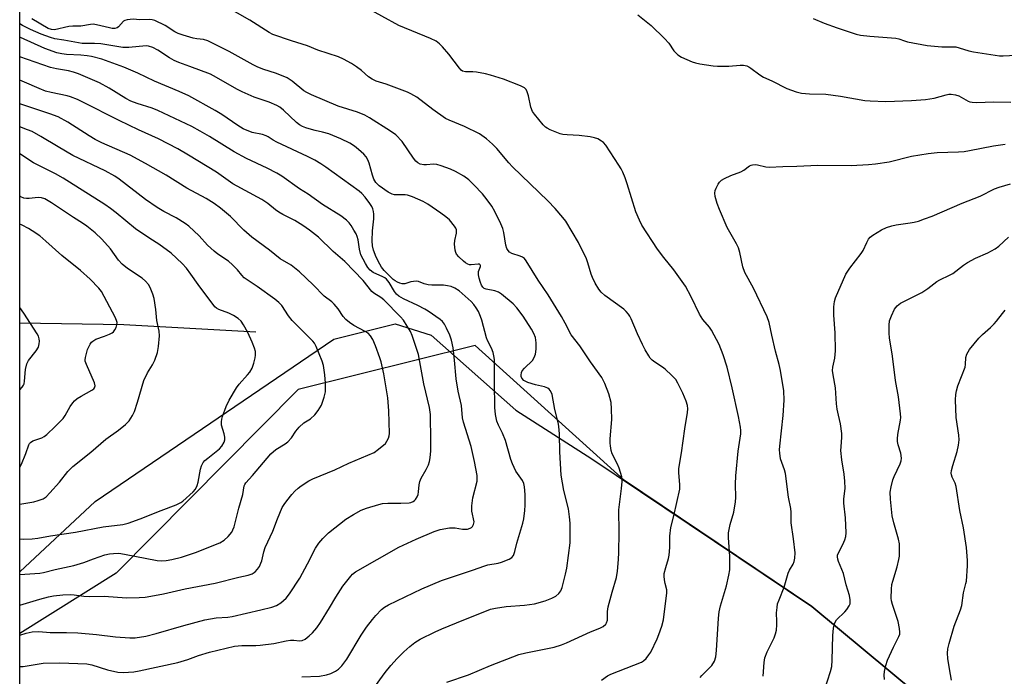
# Model space of a CAD drawing. Units: inches. Extents: x 1219772 to 1225771, y 577454 to 581454.
# Drawn here: x 1219772 to 1220090, y 580068 to 580280 of the extents above; entities that cross this region are included whole.
import ezdxf

# ---------------------------------------------------------------- set-up
doc = ezdxf.new("R2010")
doc.units = ezdxf.units.IN
doc.header["$MEASUREMENT"] = 0
for name, color, linetype in [('HYDRO-Single Line Stream', 4, 'Continuous'), ('NTRL-Farm Land', 3, 'Continuous'), ('NTRL-Trees', 3, 'Continuous'), ('Undefined', 1, 'Continuous')]:
    doc.layers.add(name, color=color, linetype=linetype)

msp = doc.modelspace()

# ---------------------------------------------------------------- linework, layer by layer
at = {"layer": 'HYDRO-Single Line Stream'}
msp.add_lwpolyline([(1219848.01, 580179.03), (1219805.35, 580181.43), (1219771.72, 580181.95)], dxfattribs=at)
at = {"layer": 'NTRL-Farm Land'}
msp.add_lwpolyline([(1219771.68, 579499.53), (1219771.72, 580101.66), (1219796.05, 580124.38), (1219873.16, 580176.78), (1219893, 580181.74), (1219904.56, 580178.11), (1219931.93, 580153.84), (1219956.53, 580138.1), (1220027.56, 580090.46), (1220152.53, 579986.5), (1220228.34, 579922.8), (1220277.66, 579875.53), (1220286.76, 579858.81), (1220291.38, 579840.28), (1220292.45, 579819.41), (1220296.91, 579807.47), (1220318.29, 579795.77), (1220361.55, 579778.24), (1220394.26, 579762.25), (1220526.63, 579642.89)], dxfattribs=at)
at = {"layer": 'NTRL-Trees'}
msp.add_polyline3d([(1220559.13, 579591.62, 0), (1220494.77, 579650.62, 0), (1220387.5, 579757.89, 0), (1220364.22, 579776.94, 0), (1220361.55, 579778.24, 0), (1220318.29, 579795.77, 0), (1220296.91, 579807.47, 0), (1220292.45, 579819.41, 0), (1220291.38, 579840.28, 0), (1220286.76, 579858.81, 0), (1220277.66, 579875.53, 0), (1220228.34, 579922.8, 0), (1220152.53, 579986.5, 0), (1220027.56, 580090.46, 0), (1219967, 580131.08, 0), (1219918.81, 580174.78, 0), (1219861.68, 580160.5, 0), (1219802.85, 580101.17, 0), (1219771.71, 580081.71, 0), (1219771.75, 580647.27, 0)], dxfattribs=at)
at = {"layer": 'Undefined'}
for points in [[(1219959.65, 580066.6, 516), (1219961.6, 580067.98, 516), (1219962.64, 580068.54, 516), (1219972.51, 580072.44, 516), (1219973.22, 580072.9, 516), (1219974.02, 580073.67, 516), (1219974.92, 580074.75, 516), (1219975.55, 580075.67, 516), (1219977.64, 580080, 516), (1219978.19, 580081.34, 516), (1219979.16, 580084.09, 516), (1219979.64, 580086.07, 516), (1219980.75, 580094.81, 516), (1219980.68, 580095.8, 516), (1219980.15, 580097.89, 516), (1219979.95, 580099.03, 516), (1219979.86, 580100.18, 516), (1219979.9, 580101.03, 516), (1219980.35, 580103, 516), (1219981.26, 580105.89, 516), (1219981.47, 580106.98, 516), (1219981.67, 580109.52, 516), (1219981.67, 580113.12, 516), (1219981.97, 580115.96, 516), (1219982.94, 580119.73, 516), (1219984.89, 580128.31, 516), (1219984.93, 580129.79, 516), (1219984.64, 580133.58, 516), (1219984.63, 580134.99, 516), (1219985.43, 580140.07, 516), (1219986.53, 580147.86, 516), (1219987.41, 580153.1, 516), (1219987.49, 580154.24, 516), (1219987.39, 580155.35, 516), (1219986.98, 580156.71, 516), (1219985.9, 580159.31, 516), (1219984.33, 580162.61, 516), (1219983.58, 580163.8, 516), (1219982.37, 580165.08, 516), (1219980.21, 580167.09, 516), (1219979.28, 580167.78, 516), (1219976.87, 580169.33, 516), (1219975.97, 580170.02, 516), (1219975.36, 580170.66, 516), (1219974.87, 580171.35, 516), (1219973.75, 580173.29, 516), (1219972.84, 580175.05, 516), (1219971.26, 580178.46, 516), (1219969.21, 580183.41, 516), (1219968.81, 580184.19, 516), (1219968.34, 580184.88, 516), (1219967.63, 580185.74, 516), (1219966.79, 580186.52, 516), (1219960.72, 580190.85, 516), (1219959.49, 580192.02, 516), (1219958.79, 580192.91, 516), (1219957.62, 580194.9, 516), (1219956.69, 580196.69, 516), (1219956.27, 580197.78, 516), (1219955.21, 580201.47, 516), (1219954.75, 580202.79, 516), (1219952.15, 580208.05, 516), (1219948.11, 580214.9, 516), (1219947.16, 580216.13, 516), (1219944.7, 580218.99, 516), (1219942.32, 580221.51, 516), (1219930.88, 580232.49, 516), (1219929.7, 580233.77, 516), (1219925.77, 580238.35, 516), (1219924.37, 580239.82, 516), (1219922.48, 580241.56, 516), (1219920.22, 580243.17, 516), (1219915.4, 580245.49, 516), (1219910.41, 580247.51, 516), (1219909.28, 580248.06, 516), (1219905.18, 580250.95, 516), (1219899.93, 580254.94, 516), (1219898.06, 580256.08, 516), (1219897, 580256.54, 516), (1219890.01, 580259.13, 516), (1219886.78, 580260.18, 516), (1219885.54, 580260.76, 516), (1219884.4, 580261.54, 516), (1219882.07, 580263.62, 516), (1219880.52, 580264.79, 516), (1219878.85, 580265.87, 516), (1219876.23, 580267.27, 516), (1219874.64, 580267.96, 516), (1219868.03, 580270.18, 516), (1219864.7, 580271.51, 516), (1219859.44, 580273.15, 516), (1219853.5, 580275.23, 516), (1219852.22, 580275.92, 516), (1219846.04, 580279.84, 516), (1219838.01, 580284.42, 516)], [(1219991.49, 580067.47, 518), (1219992.04, 580068.13, 518), (1219994.53, 580070.55, 518), (1219995.29, 580071.4, 518), (1219996.13, 580072.79, 518), (1219996.53, 580074.16, 518), (1219996.78, 580076.18, 518), (1219997.41, 580086.63, 518), (1219997.62, 580088.67, 518), (1219998.06, 580090.65, 518), (1219999.99, 580097.08, 518), (1220000.74, 580100.5, 518), (1220001.04, 580102.22, 518), (1220001.09, 580103.68, 518), (1220001.05, 580106.61, 518), (1220000.67, 580112.75, 518), (1220000.66, 580114.17, 518), (1220000.83, 580115.29, 518), (1220001.21, 580116.96, 518), (1220002.34, 580120.89, 518), (1220002.9, 580124.26, 518), (1220002.98, 580125.67, 518), (1220002.92, 580129.96, 518), (1220002.97, 580132.64, 518), (1220003.77, 580140.62, 518), (1220004.62, 580146.22, 518), (1220004.66, 580147.24, 518), (1220004.53, 580148.38, 518), (1220003.88, 580151.78, 518), (1220001.85, 580161.03, 518), (1220000.21, 580167.76, 518), (1219998.97, 580171.7, 518), (1219997.63, 580175.08, 518), (1219995.18, 580179.72, 518), (1219994.49, 580180.67, 518), (1219992.4, 580183.18, 518), (1219991.26, 580184.88, 518), (1219988.61, 580190.49, 518), (1219986.72, 580193.89, 518), (1219983.02, 580199.14, 518), (1219979.72, 580203.19, 518), (1219977.67, 580205.86, 518), (1219972.65, 580213.59, 518), (1219971.86, 580215.19, 518), (1219970.72, 580217.91, 518), (1219967.9, 580226.97, 518), (1219967.22, 580228.94, 518), (1219966.48, 580230.76, 518), (1219965.99, 580231.77, 518), (1219965.26, 580233, 518), (1219961, 580239.48, 518), (1219960.26, 580240.33, 518), (1219959.62, 580240.81, 518), (1219958.44, 580241.47, 518), (1219957.41, 580241.85, 518), (1219955.96, 580242.12, 518), (1219952.44, 580242.57, 518), (1219948.51, 580242.77, 518), (1219947.11, 580242.95, 518), (1219946.27, 580243.15, 518), (1219945.19, 580243.52, 518), (1219943.08, 580244.41, 518), (1219942.07, 580244.92, 518), (1219941.48, 580245.33, 518), (1219940.74, 580246.07, 518), (1219938, 580249.43, 518), (1219937.33, 580250.38, 518), (1219936.82, 580251.72, 518), (1219936.01, 580255.41, 518), (1219935.65, 580256.72, 518), (1219935.32, 580257.41, 518), (1219934.77, 580257.95, 518), (1219933.48, 580258.59, 518), (1219927.95, 580260.8, 518), (1219923.81, 580262.06, 518), (1219922.13, 580262.47, 518), (1219919.27, 580263.01, 518), (1219918.11, 580263.13, 518), (1219915.67, 580263.13, 518), (1219914.74, 580263.41, 518), (1219914.31, 580263.7, 518), (1219913.71, 580264.32, 518), (1219910.29, 580268.82, 518), (1219908.29, 580271.21, 518), (1219907.31, 580272.22, 518), (1219906.24, 580273.07, 518), (1219904.41, 580273.98, 518), (1219894.19, 580278.14, 518), (1219883.14, 580284.19, 518)], [(1219971.31, 580281.6, 518), (1219975.65, 580278.13, 518), (1219979.94, 580273.95, 518), (1219981.33, 580272.39, 518), (1219982.95, 580269.91, 518), (1219984.28, 580268.62, 518), (1219985.49, 580267.91, 518), (1219988.93, 580266.4, 518), (1219990.02, 580266.02, 518), (1219991.42, 580265.73, 518), (1219995.69, 580265.12, 518), (1219997.13, 580264.98, 518), (1220000.71, 580265.03, 518), (1220004.44, 580265.35, 518), (1220005.49, 580265.28, 518), (1220006.52, 580265.08, 518), (1220007.24, 580264.78, 518), (1220007.91, 580264.36, 518), (1220010.72, 580262.21, 518), (1220011.91, 580261.47, 518), (1220014.6, 580260.26, 518), (1220019.47, 580257.76, 518), (1220022.5, 580256.69, 518), (1220024.18, 580256.22, 518), (1220026.78, 580256.02, 518), (1220032.09, 580255.93, 518), (1220036.78, 580255.25, 518), (1220044.65, 580253.87, 518), (1220046.41, 580253.75, 518), (1220051.43, 580253.58, 518), (1220059.77, 580253.91, 518), (1220064.25, 580254.2, 518), (1220067.06, 580254.69, 518), (1220070.94, 580255.78, 518), (1220071.77, 580255.92, 518), (1220072.6, 580255.96, 518), (1220073.98, 580255.77, 518), (1220075.04, 580255.45, 518), (1220078.1, 580253.67, 518), (1220078.6, 580253.47, 518), (1220079.38, 580253.31, 518), (1220080.81, 580253.27, 518), (1220086.31, 580253.42, 518), (1220091.9, 580253.34, 518)], [(1219885.77, 580063.59, 512), (1219889.69, 580069.04, 512), (1219891.58, 580071.32, 512), (1219893.58, 580073.58, 512), (1219895.73, 580075.78, 512), (1219897.72, 580077.53, 512), (1219899.34, 580078.82, 512), (1219901.07, 580079.89, 512), (1219905.86, 580082.21, 512), (1219908.03, 580083.19, 512), (1219912.74, 580085.15, 512), (1219923.81, 580089.53, 512), (1219925.41, 580089.89, 512), (1219928.85, 580090.39, 512), (1219934.78, 580090.83, 512), (1219937.98, 580091.28, 512), (1219941.42, 580092.27, 512), (1219943.59, 580093.08, 512), (1219944.86, 580093.72, 512), (1219945.89, 580094.62, 512), (1219946.51, 580095.51, 512), (1219946.91, 580096.6, 512), (1219948.03, 580100.85, 512), (1219948.42, 580102.81, 512), (1219949.45, 580110.96, 512), (1219949.51, 580117.37, 512), (1219949.32, 580119.38, 512), (1219948.93, 580121.93, 512), (1219947.46, 580127.87, 512), (1219946.54, 580132.8, 512), (1219946.13, 580140.4, 512), (1219946.1, 580146.08, 512), (1219946, 580147.52, 512), (1219945.7, 580149.39, 512), (1219944.56, 580154.02, 512), (1219943.7, 580158.93, 512), (1219943.5, 580159.47, 512), (1219943.09, 580160.21, 512), (1219942.73, 580160.63, 512), (1219942.28, 580160.95, 512), (1219941.21, 580161.35, 512), (1219938.32, 580161.99, 512), (1219935.8, 580162.84, 512), (1219934.51, 580163.47, 512), (1219933.89, 580164.17, 512), (1219933.68, 580164.73, 512), (1219933.65, 580165.19, 512), (1219933.81, 580166.01, 512), (1219934.03, 580166.54, 512), (1219934.73, 580167.47, 512), (1219937.28, 580169.91, 512), (1219937.88, 580170.84, 512), (1219938.26, 580171.89, 512), (1219938.5, 580173.61, 512), (1219938.53, 580175.62, 512), (1219938.27, 580177.28, 512), (1219937.78, 580178.58, 512), (1219936.96, 580180.07, 512), (1219934.3, 580184.18, 512), (1219932.26, 580186.9, 512), (1219931.04, 580188.16, 512), (1219927.27, 580191.37, 512), (1219926.4, 580191.98, 512), (1219925.19, 580192.45, 512), (1219922.36, 580192.89, 512), (1219921.68, 580193.21, 512), (1219921.3, 580193.55, 512), (1219920.87, 580194.27, 512), (1219920.54, 580195.09, 512), (1219920.11, 580196.52, 512), (1219919.9, 580197.6, 512), (1219919.92, 580198.64, 512), (1219920.54, 580200.23, 512), (1219920.54, 580200.56, 512), (1219920.43, 580200.82, 512), (1219920.19, 580200.98, 512), (1219919.82, 580201.04, 512), (1219917.48, 580200.79, 512), (1219916.94, 580200.83, 512), (1219916.43, 580200.97, 512), (1219915.72, 580201.41, 512), (1219915.05, 580201.97, 512), (1219913.57, 580203.41, 512), (1219912.81, 580204.28, 512), (1219912.52, 580204.75, 512), (1219912.3, 580205.53, 512), (1219912.17, 580207.5, 512), (1219912.24, 580208.63, 512), (1219912.83, 580211.08, 512), (1219912.79, 580212.11, 512), (1219912.62, 580212.61, 512), (1219912.18, 580213.32, 512), (1219910.48, 580215.3, 512), (1219909.37, 580216.26, 512), (1219907.7, 580217.48, 512), (1219903.54, 580220.38, 512), (1219902.03, 580221.27, 512), (1219898.61, 580222.79, 512), (1219897, 580223.36, 512), (1219896.15, 580223.45, 512), (1219893.57, 580223.38, 512), (1219892.77, 580223.46, 512), (1219891.99, 580223.63, 512), (1219890.71, 580224.32, 512), (1219887.79, 580226.37, 512), (1219886.76, 580227.36, 512), (1219886.08, 580228.49, 512), (1219885.63, 580229.82, 512), (1219884.6, 580233.7, 512), (1219884.16, 580234.74, 512), (1219883.59, 580235.7, 512), (1219882.87, 580236.56, 512), (1219881.16, 580238.08, 512), (1219879.81, 580239.14, 512), (1219878.33, 580240.09, 512), (1219875.37, 580241.51, 512), (1219871.54, 580243.08, 512), (1219869.55, 580243.69, 512), (1219867.08, 580244.21, 512), (1219865.17, 580244.71, 512), (1219864.1, 580245.04, 512), (1219863.07, 580245.47, 512), (1219862.11, 580245.99, 512), (1219861.06, 580246.77, 512), (1219856.89, 580250.79, 512), (1219855.73, 580251.7, 512), (1219854.73, 580252.31, 512), (1219852.27, 580253.34, 512), (1219847.37, 580255, 512), (1219843.59, 580256.68, 512), (1219841.77, 580257.61, 512), (1219835.27, 580261.37, 512), (1219833.28, 580262.36, 512), (1219826.68, 580264.91, 512), (1219823.1, 580266.2, 512), (1219821.55, 580266.87, 512), (1219820.04, 580267.7, 512), (1219816.31, 580270.19, 512), (1219814.72, 580271, 512), (1219813.34, 580271.49, 512), (1219812.5, 580271.57, 512), (1219806.98, 580271, 512), (1219804.96, 580270.99, 512), (1219797.9, 580272.2, 512), (1219795.84, 580272.35, 512), (1219791.88, 580272.36, 512), (1219785.94, 580273.41, 512), (1219783.01, 580273.77, 512), (1219781.64, 580274.2, 512), (1219778.66, 580275.36, 512), (1219775.17, 580276.86, 512), (1219772.57, 580278.15, 512), (1219771.73, 580278.62, 512)], [(1219909.62, 580066.02, 514), (1219916.62, 580068.29, 514), (1219923.74, 580071.33, 514), (1219932.97, 580074.86, 514), (1219935.19, 580075.44, 514), (1219944.29, 580077.28, 514), (1219946.71, 580078.03, 514), (1219948.31, 580078.69, 514), (1219956.09, 580082.24, 514), (1219959.09, 580083.44, 514), (1219960.11, 580084, 514), (1219960.98, 580084.7, 514), (1219961.27, 580085.15, 514), (1219961.52, 580085.95, 514), (1219961.59, 580086.8, 514), (1219961.59, 580088.84, 514), (1219961.81, 580090.27, 514), (1219963.07, 580095.04, 514), (1219964.43, 580099.79, 514), (1219964.79, 580101.8, 514), (1219965.14, 580105.59, 514), (1219965.23, 580107.91, 514), (1219965.33, 580114.35, 514), (1219965.27, 580121.68, 514), (1219966.12, 580128.55, 514), (1219966.31, 580130.83, 514), (1219966.15, 580132.26, 514), (1219965.35, 580135.11, 514), (1219964.79, 580136.45, 514), (1219963.11, 580139.78, 514), (1219962.76, 580140.87, 514), (1219962.49, 580142.29, 514), (1219962.41, 580143.14, 514), (1219962.43, 580144.54, 514), (1219962.91, 580150.79, 514), (1219962.89, 580154.27, 514), (1219962.7, 580156.29, 514), (1219962.01, 580159.16, 514), (1219960.71, 580162.48, 514), (1219959.75, 580164.37, 514), (1219956.06, 580169.51, 514), (1219952.64, 580174.65, 514), (1219949.79, 580178.16, 514), (1219947.92, 580181.95, 514), (1219946.69, 580184.15, 514), (1219942.35, 580191.12, 514), (1219939.17, 580195.81, 514), (1219935.25, 580202.14, 514), (1219934.71, 580202.81, 514), (1219934.12, 580203.28, 514), (1219933.35, 580203.64, 514), (1219930.62, 580204.51, 514), (1219929.95, 580204.88, 514), (1219929.42, 580205.4, 514), (1219929.06, 580206.13, 514), (1219928.73, 580207.21, 514), (1219928.08, 580211.3, 514), (1219927.76, 580212.53, 514), (1219927.1, 580214.08, 514), (1219925.16, 580218.01, 514), (1219924.15, 580219.75, 514), (1219922.7, 580221.82, 514), (1219921.14, 580223.72, 514), (1219918.42, 580226.7, 514), (1219916.75, 580228.23, 514), (1219915.18, 580229.43, 514), (1219912.41, 580231, 514), (1219910.83, 580231.72, 514), (1219907.83, 580232.81, 514), (1219906.45, 580233.21, 514), (1219905.35, 580233.31, 514), (1219903.06, 580233.12, 514), (1219902.19, 580233.15, 514), (1219901.07, 580233.37, 514), (1219900.33, 580233.74, 514), (1219899.68, 580234.29, 514), (1219898.93, 580235.22, 514), (1219895.2, 580240.67, 514), (1219893.17, 580242.77, 514), (1219891.5, 580244, 514), (1219884.67, 580248.31, 514), (1219883.15, 580249.19, 514), (1219880.83, 580250.13, 514), (1219874.51, 580252.1, 514), (1219865.93, 580255.75, 514), (1219864.42, 580256.47, 514), (1219863.47, 580257.05, 514), (1219859.69, 580260.19, 514), (1219858.78, 580260.84, 514), (1219858.05, 580261.25, 514), (1219854.66, 580262.62, 514), (1219850.26, 580264.01, 514), (1219848.4, 580264.76, 514), (1219847.11, 580265.41, 514), (1219839.37, 580269.71, 514), (1219832.46, 580273.14, 514), (1219831.01, 580273.59, 514), (1219828.85, 580273.82, 514), (1219827.75, 580274.03, 514), (1219824.44, 580275, 514), (1219822.82, 580275.57, 514), (1219821.8, 580276.11, 514), (1219818.64, 580278.17, 514), (1219815.31, 580279.73, 514), (1219814.51, 580279.96, 514), (1219813.68, 580280.05, 514), (1219810.51, 580279.99, 514), (1219808.35, 580280.14, 514), (1219806.42, 580280, 514), (1219805.67, 580279.79, 514), (1219805.25, 580279.52, 514), (1219803.63, 580277.66, 514), (1219803.18, 580277.39, 514), (1219802.4, 580277.2, 514), (1219801.57, 580277.21, 514), (1219800.72, 580277.35, 514), (1219796.49, 580278.38, 514), (1219795.37, 580278.55, 514), (1219794.57, 580278.48, 514), (1219791.48, 580277.89, 514), (1219788.84, 580277.89, 514), (1219787.55, 580277.79, 514), (1219782.96, 580276.75, 514), (1219781.96, 580276.8, 514), (1219780.92, 580277.18, 514), (1219775.61, 580280.26, 514)], [(1220028.01, 580280.44, 516), (1220031.57, 580278.93, 516), (1220035.73, 580277.33, 516), (1220041.91, 580275.34, 516), (1220043.33, 580274.96, 516), (1220046.26, 580274.63, 516), (1220054.67, 580274.03, 516), (1220055.71, 580273.79, 516), (1220057.49, 580273.14, 516), (1220058.51, 580272.86, 516), (1220064.82, 580271.67, 516), (1220069.51, 580271.23, 516), (1220072.95, 580271.28, 516), (1220074.06, 580271.19, 516), (1220075.17, 580270.95, 516), (1220078.31, 580269.95, 516), (1220079.74, 580269.59, 516), (1220088.16, 580268.37, 516), (1220089.34, 580268.35, 516), (1220095.57, 580268.61, 516)], [(1219862.86, 580067.65, 510), (1219868.53, 580067.96, 510), (1219870.78, 580068.34, 510), (1219872.15, 580068.75, 510), (1219873.74, 580069.51, 510), (1219874.69, 580070.2, 510), (1219875.76, 580071.22, 510), (1219877.33, 580073.4, 510), (1219881.97, 580081.15, 510), (1219883.67, 580083.73, 510), (1219885.61, 580086.22, 510), (1219886.73, 580087.54, 510), (1219888.53, 580089.42, 510), (1219889.54, 580090.22, 510), (1219890.84, 580090.91, 510), (1219901.61, 580096.09, 510), (1219907.92, 580098.87, 510), (1219918.23, 580102.29, 510), (1219921.63, 580103.5, 510), (1219922.88, 580103.83, 510), (1219926.19, 580104.46, 510), (1219927.31, 580104.77, 510), (1219929.78, 580105.68, 510), (1219930.7, 580106.26, 510), (1219931.16, 580106.91, 510), (1219931.67, 580108.19, 510), (1219932.29, 580110.93, 510), (1219934.18, 580117.35, 510), (1219934.51, 580118.77, 510), (1219934.87, 580121.39, 510), (1219934.98, 580123.13, 510), (1219934.98, 580126.58, 510), (1219934.77, 580129.06, 510), (1219934.52, 580130.11, 510), (1219934.11, 580131.09, 510), (1219931.99, 580134.19, 510), (1219930.83, 580136.53, 510), (1219930.34, 580137.9, 510), (1219928.57, 580144.07, 510), (1219927.62, 580146.37, 510), (1219926.31, 580149.03, 510), (1219925.85, 580150.32, 510), (1219925.41, 580152.47, 510), (1219925.18, 580154.69, 510), (1219925.02, 580162.64, 510), (1219925.11, 580167.59, 510), (1219925.01, 580170.25, 510), (1219924.88, 580171.41, 510), (1219924.58, 580172.52, 510), (1219924.07, 580173.86, 510), (1219922.81, 580176.4, 510), (1219922.49, 580177.22, 510), (1219921, 580182.88, 510), (1219920.56, 580184.16, 510), (1219919.85, 580185.68, 510), (1219919.18, 580186.91, 510), (1219918.41, 580187.98, 510), (1219917.56, 580188.93, 510), (1219913.67, 580192.38, 510), (1219912.29, 580193.28, 510), (1219911.03, 580193.83, 510), (1219909.92, 580194.07, 510), (1219908.55, 580194.22, 510), (1219904.81, 580194.27, 510), (1219903.68, 580194.37, 510), (1219902.38, 580194.68, 510), (1219900.55, 580195.37, 510), (1219899.73, 580195.52, 510), (1219898.87, 580195.45, 510), (1219898, 580195.29, 510), (1219896.08, 580194.71, 510), (1219895.2, 580194.68, 510), (1219894.44, 580194.89, 510), (1219893.69, 580195.22, 510), (1219892.97, 580195.62, 510), (1219892.36, 580196.07, 510), (1219889.44, 580199.01, 510), (1219888.59, 580200.04, 510), (1219888.02, 580201.01, 510), (1219886.88, 580203.3, 510), (1219885.93, 580205.57, 510), (1219885.64, 580206.89, 510), (1219885.52, 580208.58, 510), (1219885.69, 580211.78, 510), (1219886.08, 580215.63, 510), (1219886.04, 580217.12, 510), (1219885.94, 580218, 510), (1219885.74, 580218.85, 510), (1219885.42, 580219.62, 510), (1219884.84, 580220.59, 510), (1219883.31, 580222.63, 510), (1219882.17, 580223.87, 510), (1219881.32, 580224.62, 510), (1219870.59, 580232.38, 510), (1219868.95, 580233.47, 510), (1219867.06, 580234.59, 510), (1219864.68, 580235.81, 510), (1219854.78, 580240.42, 510), (1219853.56, 580241.09, 510), (1219851.94, 580242.19, 510), (1219851.34, 580242.5, 510), (1219850.1, 580242.88, 510), (1219846.78, 580243.55, 510), (1219843.83, 580244.73, 510), (1219842.11, 580245.77, 510), (1219836.94, 580249.34, 510), (1219834.8, 580250.7, 510), (1219826.27, 580255.39, 510), (1219823.19, 580256.81, 510), (1219815.18, 580260.1, 510), (1219809.8, 580262.68, 510), (1219805.3, 580264.68, 510), (1219798.19, 580267.24, 510), (1219794.84, 580268.13, 510), (1219793.43, 580268.37, 510), (1219791.44, 580268.56, 510), (1219786.81, 580268.74, 510), (1219785.28, 580268.98, 510), (1219783.71, 580269.35, 510), (1219779.85, 580270.75, 510), (1219771.93, 580274.28, 510), (1219771.73, 580274.38, 510)], [(1219771.71, 580070.98, 508), (1219772.82, 580071.06, 508), (1219779.23, 580072.11, 508), (1219784.63, 580072.25, 508), (1219793.33, 580071.91, 508), (1219794.99, 580071.56, 508), (1219800.01, 580069.98, 508), (1219803.35, 580069.25, 508), (1219805.06, 580069.12, 508), (1219808.54, 580069.33, 508), (1219810.28, 580069.58, 508), (1219822.74, 580072.31, 508), (1219826.02, 580073.31, 508), (1219829.47, 580074.54, 508), (1219833.04, 580075.61, 508), (1219841.08, 580077.6, 508), (1219843.42, 580077.83, 508), (1219847.96, 580077.84, 508), (1219849.41, 580077.94, 508), (1219853.79, 580078.5, 508), (1219857.78, 580079.28, 508), (1219859.21, 580079.49, 508), (1219860.29, 580079.5, 508), (1219862.11, 580079.31, 508), (1219862.88, 580079.38, 508), (1219863.87, 580079.84, 508), (1219865.24, 580080.9, 508), (1219866.3, 580081.91, 508), (1219867.65, 580083.5, 508), (1219868.81, 580085.22, 508), (1219871.77, 580090.03, 508), (1219873.75, 580093.41, 508), (1219876.04, 580097, 508), (1219878.6, 580100.23, 508), (1219879.2, 580100.87, 508), (1219880.11, 580101.57, 508), (1219894.17, 580109.57, 508), (1219899.71, 580112.21, 508), (1219905.52, 580114.62, 508), (1219907.53, 580115.27, 508), (1219910.57, 580115.79, 508), (1219912.36, 580115.8, 508), (1219914.71, 580115.41, 508), (1219915.82, 580115.36, 508), (1219916.37, 580115.45, 508), (1219917.15, 580115.72, 508), (1219917.61, 580115.97, 508), (1219917.98, 580116.3, 508), (1219918.32, 580116.91, 508), (1219918.44, 580117.81, 508), (1219917.74, 580121.19, 508), (1219917.74, 580122.93, 508), (1219918.1, 580125.56, 508), (1219919.42, 580130.96, 508), (1219919.48, 580131.91, 508), (1219919.42, 580132.76, 508), (1219918.6, 580137.24, 508), (1219917.48, 580142.13, 508), (1219915.03, 580150.01, 508), (1219914.68, 580151.36, 508), (1219914.35, 580155.38, 508), (1219913.37, 580159.96, 508), (1219912.65, 580163.97, 508), (1219912.16, 580170.04, 508), (1219911.67, 580174.01, 508), (1219911.13, 580176.5, 508), (1219910.59, 580178.13, 508), (1219909.6, 580180.31, 508), (1219908.9, 580181.62, 508), (1219908.24, 580182.46, 508), (1219907.47, 580183.18, 508), (1219903.67, 580185.79, 508), (1219902.52, 580186.48, 508), (1219900.31, 580187.65, 508), (1219895.68, 580189.8, 508), (1219894.2, 580190.65, 508), (1219893.43, 580191.36, 508), (1219892.76, 580192.18, 508), (1219891.02, 580195.14, 508), (1219890.22, 580196.13, 508), (1219889.68, 580196.56, 508), (1219888.96, 580196.95, 508), (1219885.81, 580198.33, 508), (1219884.9, 580199.07, 508), (1219884.19, 580199.98, 508), (1219883.39, 580201.2, 508), (1219881.9, 580204.08, 508), (1219881.41, 580205.85, 508), (1219880.99, 580208.85, 508), (1219880.67, 580209.97, 508), (1219880.34, 580210.77, 508), (1219879.67, 580212.02, 508), (1219878.75, 580213.47, 508), (1219878.06, 580214.38, 508), (1219877.24, 580215.2, 508), (1219875.4, 580216.65, 508), (1219869.49, 580220.27, 508), (1219864.83, 580223.68, 508), (1219862.12, 580225.41, 508), (1219856.4, 580229.41, 508), (1219854.76, 580230.44, 508), (1219851.61, 580232.06, 508), (1219844.93, 580235.2, 508), (1219840.96, 580237.28, 508), (1219832.96, 580242.29, 508), (1219830.02, 580244.03, 508), (1219827.26, 580245.51, 508), (1219816.34, 580250.67, 508), (1219814.44, 580251.38, 508), (1219809.63, 580252.91, 508), (1219807.53, 580253.72, 508), (1219805.92, 580254.59, 508), (1219800.61, 580257.92, 508), (1219797.41, 580259.57, 508), (1219790.69, 580262.47, 508), (1219789.06, 580263.1, 508), (1219787.41, 580263.53, 508), (1219783.57, 580264.13, 508), (1219781.67, 580264.59, 508), (1219771.73, 580268.05, 508)], [(1219771.71, 580081.14, 506), (1219773.77, 580081.79, 506), (1219775.76, 580082.27, 506), (1219777.82, 580082.39, 506), (1219781.57, 580082.07, 506), (1219786.77, 580082.06, 506), (1219790.46, 580081.88, 506), (1219796.48, 580081.4, 506), (1219802.61, 580080.62, 506), (1219807.27, 580080.33, 506), (1219809, 580080.34, 506), (1219812.38, 580080.87, 506), (1219815.78, 580081.66, 506), (1219824.72, 580084.24, 506), (1219831.46, 580086.06, 506), (1219835.14, 580086.73, 506), (1219838.88, 580086.94, 506), (1219840.35, 580087.14, 506), (1219849.55, 580089.29, 506), (1219853.11, 580090.24, 506), (1219854.64, 580090.77, 506), (1219856.04, 580091.63, 506), (1219857.79, 580093.14, 506), (1219858.84, 580094.52, 506), (1219862.19, 580099.6, 506), (1219864.68, 580104.2, 506), (1219867.27, 580109.25, 506), (1219868.28, 580110.88, 506), (1219869.62, 580112.41, 506), (1219871.48, 580114.26, 506), (1219877.03, 580118.63, 506), (1219879.49, 580120.14, 506), (1219882.03, 580121.51, 506), (1219883.7, 580122.14, 506), (1219887.66, 580123.42, 506), (1219888.83, 580123.66, 506), (1219890.61, 580123.82, 506), (1219894.79, 580123.79, 506), (1219897.44, 580123.94, 506), (1219898.01, 580124.04, 506), (1219898.75, 580124.33, 506), (1219899.19, 580124.61, 506), (1219899.55, 580124.97, 506), (1219900.12, 580125.85, 506), (1219900.39, 580126.55, 506), (1219900.54, 580127.5, 506), (1219900.68, 580129.76, 506), (1219900.92, 580130.84, 506), (1219901.42, 580131.89, 506), (1219903.03, 580134.69, 506), (1219903.71, 580136.22, 506), (1219904.06, 580137.27, 506), (1219904.25, 580138.4, 506), (1219904.45, 580140.71, 506), (1219904.54, 580143.83, 506), (1219904.33, 580152.42, 506), (1219904.07, 580154.72, 506), (1219902.21, 580162.32, 506), (1219900.49, 580171.84, 506), (1219898.51, 580177.95, 506), (1219897.92, 580179.26, 506), (1219896.89, 580180.98, 506), (1219895.64, 580182.89, 506), (1219894.71, 580184, 506), (1219889.34, 580189.49, 506), (1219888.3, 580190.3, 506), (1219886.11, 580191.62, 506), (1219885.46, 580192.16, 506), (1219882.58, 580195.72, 506), (1219876.75, 580201.83, 506), (1219872.99, 580205.14, 506), (1219868.16, 580209.76, 506), (1219865.35, 580212.01, 506), (1219863.16, 580213.56, 506), (1219860.53, 580215.17, 506), (1219856.65, 580217.1, 506), (1219855.43, 580217.79, 506), (1219854.33, 580218.54, 506), (1219851.85, 580220.58, 506), (1219849.94, 580221.89, 506), (1219840.5, 580226.99, 506), (1219835.26, 580230.77, 506), (1219826.21, 580236.27, 506), (1219822.76, 580238.23, 506), (1219816.52, 580241.49, 506), (1219810.1, 580244.41, 506), (1219803.77, 580247.45, 506), (1219791.91, 580253.47, 506), (1219790.32, 580254.2, 506), (1219788.13, 580255.07, 506), (1219787.01, 580255.43, 506), (1219781.89, 580256.46, 506), (1219780.04, 580256.96, 506), (1219777.98, 580257.75, 506), (1219773.25, 580259.87, 506), (1219771.73, 580260.42, 506)], [(1219771.72, 580090.8, 504), (1219778.22, 580092.8, 504), (1219781.02, 580093.56, 504), (1219782.62, 580093.9, 504), (1219785.66, 580094.2, 504), (1219787.94, 580094.28, 504), (1219789.3, 580094.21, 504), (1219792.44, 580093.76, 504), (1219794.08, 580093.65, 504), (1219798.97, 580093.74, 504), (1219806.2, 580093.27, 504), (1219810.25, 580093.34, 504), (1219812.17, 580093.47, 504), (1219814.08, 580093.75, 504), (1219818.12, 580094.51, 504), (1219825.14, 580096.09, 504), (1219834.84, 580098, 504), (1219842.47, 580099.89, 504), (1219845.49, 580100.53, 504), (1219846.75, 580101, 504), (1219847.72, 580101.64, 504), (1219848.53, 580102.45, 504), (1219849.12, 580103.39, 504), (1219849.62, 580104.4, 504), (1219849.91, 580105.2, 504), (1219850.54, 580108.06, 504), (1219850.95, 580109.44, 504), (1219853.49, 580114.78, 504), (1219854.98, 580118.7, 504), (1219856.5, 580122.4, 504), (1219857.08, 580123.39, 504), (1219857.94, 580124.55, 504), (1219859.57, 580126.58, 504), (1219860.57, 580127.64, 504), (1219861.66, 580128.63, 504), (1219862.59, 580129.35, 504), (1219865.08, 580130.97, 504), (1219866.37, 580131.69, 504), (1219873.47, 580134.62, 504), (1219877.97, 580136.69, 504), (1219886.19, 580140.21, 504), (1219887.62, 580141.2, 504), (1219889.8, 580143.13, 504), (1219890.31, 580143.8, 504), (1219890.81, 580144.77, 504), (1219891.05, 580145.53, 504), (1219891.13, 580146.33, 504), (1219890.97, 580153.67, 504), (1219890.64, 580157.78, 504), (1219889.32, 580165.54, 504), (1219888.42, 580169.45, 504), (1219888.01, 580170.81, 504), (1219886.67, 580174.6, 504), (1219885.77, 580176.7, 504), (1219885.03, 580177.91, 504), (1219884.23, 580178.68, 504), (1219883.25, 580179.28, 504), (1219879.64, 580181.16, 504), (1219878.2, 580182.17, 504), (1219877.07, 580183.09, 504), (1219876.15, 580184.15, 504), (1219874.6, 580186.59, 504), (1219873.3, 580188.09, 504), (1219872.49, 580188.84, 504), (1219870.01, 580190.7, 504), (1219866.44, 580194.39, 504), (1219862.02, 580198.55, 504), (1219859.33, 580200.67, 504), (1219855.82, 580202.71, 504), (1219852.42, 580205.5, 504), (1219846.69, 580209.71, 504), (1219844.04, 580212.03, 504), (1219839.8, 580216.39, 504), (1219836.56, 580219.06, 504), (1219834.55, 580220.6, 504), (1219831.94, 580222.22, 504), (1219825.67, 580225.54, 504), (1219819.02, 580229.73, 504), (1219812.29, 580233.56, 504), (1219807.36, 580236.2, 504), (1219798.24, 580240.26, 504), (1219796.08, 580241.29, 504), (1219794.07, 580242.5, 504), (1219787.27, 580246.91, 504), (1219784.09, 580248.62, 504), (1219781.46, 580249.63, 504), (1219771.73, 580252.79, 504)], [(1219771.72, 580100.78, 502), (1219778.23, 580101.2, 502), (1219779.33, 580101.42, 502), (1219783.09, 580102.4, 502), (1219789.17, 580103.63, 502), (1219792.4, 580104.61, 502), (1219795.52, 580105.84, 502), (1219799.21, 580107.06, 502), (1219800.64, 580107.41, 502), (1219802.02, 580107.57, 502), (1219803.69, 580107.6, 502), (1219805.56, 580107.37, 502), (1219816.07, 580105.23, 502), (1219817.54, 580105.13, 502), (1219818.99, 580105.25, 502), (1219820.88, 580105.61, 502), (1219823.94, 580106.36, 502), (1219828.48, 580107.91, 502), (1219836.35, 580111.03, 502), (1219837.69, 580111.83, 502), (1219839.04, 580112.99, 502), (1219840.18, 580114.42, 502), (1219840.55, 580115.14, 502), (1219840.93, 580116.17, 502), (1219842.42, 580122.21, 502), (1219843.71, 580126.6, 502), (1219844.2, 580129.41, 502), (1219844.36, 580129.85, 502), (1219844.7, 580130.41, 502), (1219846.92, 580132.78, 502), (1219852.76, 580139.75, 502), (1219854.42, 580141.12, 502), (1219857.42, 580142.96, 502), (1219858.35, 580143.66, 502), (1219859.44, 580144.92, 502), (1219860.83, 580147.1, 502), (1219861.98, 580148.37, 502), (1219863.46, 580149.72, 502), (1219865.63, 580151.09, 502), (1219867.07, 580152.39, 502), (1219868.12, 580153.75, 502), (1219869.13, 580155.51, 502), (1219870.04, 580158.04, 502), (1219870.42, 580159.75, 502), (1219870.51, 580162.6, 502), (1219870.2, 580165.28, 502), (1219869.77, 580168.24, 502), (1219869.38, 580169.64, 502), (1219867.42, 580174.45, 502), (1219866.89, 580175.45, 502), (1219866.39, 580176.11, 502), (1219859.66, 580182.82, 502), (1219858.52, 580184.34, 502), (1219856.33, 580187.62, 502), (1219855.39, 580188.64, 502), (1219854.06, 580189.7, 502), (1219848.44, 580193.76, 502), (1219844.21, 580196.64, 502), (1219843.42, 580197.44, 502), (1219842.09, 580199.18, 502), (1219840.46, 580200.83, 502), (1219839.11, 580201.96, 502), (1219835.64, 580204.26, 502), (1219834.51, 580205.18, 502), (1219832.38, 580207.19, 502), (1219829.7, 580210.2, 502), (1219826.34, 580213.3, 502), (1219825.18, 580214.13, 502), (1219822.28, 580215.95, 502), (1219818.2, 580218.02, 502), (1219816.08, 580219.33, 502), (1219812.36, 580221.94, 502), (1219803.82, 580228.46, 502), (1219802.4, 580229.46, 502), (1219799.31, 580231.14, 502), (1219788.86, 580236.18, 502), (1219784.1, 580238.88, 502), (1219778.53, 580242.27, 502), (1219775.67, 580243.85, 502), (1219774.18, 580244.47, 502), (1219771.72, 580245.36, 502)], [(1220011.87, 580067.86, 520), (1220012.21, 580072.32, 520), (1220012.43, 580073.79, 520), (1220013.18, 580075.82, 520), (1220015.35, 580080.25, 520), (1220015.88, 580081.58, 520), (1220016.11, 580082.72, 520), (1220016.29, 580084.47, 520), (1220016.31, 580085.62, 520), (1220016.18, 580088.33, 520), (1220016.32, 580090.09, 520), (1220016.52, 580091.24, 520), (1220016.98, 580092.61, 520), (1220018.6, 580096.66, 520), (1220019.93, 580101.17, 520), (1220020.37, 580102.11, 520), (1220021.54, 580104.14, 520), (1220021.87, 580104.93, 520), (1220022.08, 580106.05, 520), (1220022.14, 580107.78, 520), (1220021.65, 580112.29, 520), (1220020.91, 580117.46, 520), (1220020.85, 580118.64, 520), (1220020.89, 580120.94, 520), (1220020.8, 580122.08, 520), (1220020.08, 580125.75, 520), (1220019.01, 580133.44, 520), (1220018.73, 580134.53, 520), (1220017.48, 580138.08, 520), (1220017.18, 580139.93, 520), (1220017.14, 580141.05, 520), (1220017.21, 580142.18, 520), (1220018.33, 580152.11, 520), (1220018.61, 580157.07, 520), (1220018.48, 580160.05, 520), (1220017.47, 580166.64, 520), (1220017.02, 580168.56, 520), (1220015.78, 580172.89, 520), (1220014.59, 580178.03, 520), (1220013.73, 580182.21, 520), (1220013.16, 580184.03, 520), (1220008.73, 580193.25, 520), (1220005.88, 580198.33, 520), (1220005.28, 580200.16, 520), (1220004.26, 580204.83, 520), (1220003.85, 580206.25, 520), (1220003.21, 580207.54, 520), (1220000.19, 580212.84, 520), (1219997.72, 580218.67, 520), (1219997, 580220.61, 520), (1219996.34, 580222.88, 520), (1219996.22, 580224.01, 520), (1219996.39, 580224.79, 520), (1219996.71, 580225.56, 520), (1219997.34, 580226.83, 520), (1219997.79, 580227.53, 520), (1219998.39, 580228.13, 520), (1219999.36, 580228.74, 520), (1220001.44, 580229.7, 520), (1220004.58, 580230.84, 520), (1220005.57, 580231.41, 520), (1220007.45, 580232.78, 520), (1220007.96, 580233.02, 520), (1220008.45, 580233.14, 520), (1220009.22, 580233.18, 520), (1220010.01, 580233.11, 520), (1220012.7, 580232.48, 520), (1220013.83, 580232.4, 520), (1220018.22, 580232.62, 520), (1220022.69, 580232.67, 520), (1220029.53, 580233.05, 520), (1220040.26, 580232.95, 520), (1220045.82, 580233.18, 520), (1220048.17, 580233.43, 520), (1220052.54, 580234.09, 520), (1220059.75, 580235.86, 520), (1220065.11, 580236.81, 520), (1220068.05, 580237.09, 520), (1220074.94, 580237.29, 520), (1220076.8, 580237.42, 520), (1220078.54, 580237.69, 520), (1220086.28, 580239.21, 520), (1220090.05, 580239.75, 520)], [(1219771.72, 580112.23, 500), (1219772.83, 580112.19, 500), (1219775.75, 580112.3, 500), (1219777.49, 580112.5, 500), (1219781.58, 580113.22, 500), (1219789.74, 580114.48, 500), (1219798.65, 580116.19, 500), (1219805.03, 580116.9, 500), (1219806.72, 580117.39, 500), (1219810.63, 580118.72, 500), (1219817.37, 580121.43, 500), (1219822.27, 580123.23, 500), (1219823.72, 580124.01, 500), (1219824.42, 580124.49, 500), (1219827.75, 580127.44, 500), (1219828.49, 580128.3, 500), (1219829.05, 580129.48, 500), (1219829.31, 580130.56, 500), (1219830.07, 580134.77, 500), (1219830.45, 580135.87, 500), (1219830.99, 580136.91, 500), (1219831.53, 580137.59, 500), (1219832.41, 580138.38, 500), (1219836.19, 580141.31, 500), (1219836.96, 580142.21, 500), (1219837.72, 580143.47, 500), (1219837.98, 580144.26, 500), (1219837.97, 580145.09, 500), (1219837.73, 580146.22, 500), (1219836.9, 580148.96, 500), (1219836.82, 580150.09, 500), (1219836.97, 580150.93, 500), (1219837.23, 580151.75, 500), (1219838.42, 580155, 500), (1219839.36, 580157.09, 500), (1219841.69, 580161.06, 500), (1219842.53, 580162.23, 500), (1219845.31, 580165.28, 500), (1219846.04, 580166.18, 500), (1219846.75, 580167.4, 500), (1219847.32, 580169.05, 500), (1219847.75, 580170.74, 500), (1219847.87, 580171.6, 500), (1219847.81, 580172.75, 500), (1219847.56, 580173.88, 500), (1219846.79, 580175.78, 500), (1219845.33, 580178.98, 500), (1219843.99, 580181.45, 500), (1219843.21, 580182.56, 500), (1219842.27, 580183.48, 500), (1219840.79, 580184.39, 500), (1219839.22, 580185.14, 500), (1219835.97, 580186.4, 500), (1219835.23, 580186.81, 500), (1219834.75, 580187.22, 500), (1219829.3, 580194.43, 500), (1219827, 580197.82, 500), (1219825.58, 580199.71, 500), (1219824.19, 580201.2, 500), (1219820.6, 580204.6, 500), (1219816.62, 580207.53, 500), (1219813.73, 580209.35, 500), (1219809.13, 580212.43, 500), (1219802.81, 580217.59, 500), (1219800.99, 580218.99, 500), (1219799.15, 580220.25, 500), (1219785.75, 580228.78, 500), (1219783.22, 580230.18, 500), (1219776.1, 580233.81, 500), (1219771.72, 580236.71, 500)], [(1220031.66, 580063.39, 522), (1220033.59, 580069.44, 522), (1220034.01, 580071.02, 522), (1220034.18, 580073.08, 522), (1220034.35, 580081.03, 522), (1220034.58, 580083.42, 522), (1220034.85, 580084.86, 522), (1220035.05, 580085.39, 522), (1220035.52, 580086.06, 522), (1220038.19, 580088.66, 522), (1220038.92, 580089.48, 522), (1220039.67, 580090.58, 522), (1220039.93, 580091.29, 522), (1220039.94, 580092.57, 522), (1220039.69, 580093.94, 522), (1220038.66, 580097.38, 522), (1220037.74, 580101.07, 522), (1220036.16, 580104.96, 522), (1220035.93, 580105.71, 522), (1220035.81, 580106.46, 522), (1220035.86, 580106.98, 522), (1220036.15, 580107.77, 522), (1220037.56, 580110.4, 522), (1220038.27, 580111.98, 522), (1220038.59, 580113.06, 522), (1220038.67, 580114.19, 522), (1220038.39, 580119.09, 522), (1220037.85, 580123.78, 522), (1220037.92, 580125.19, 522), (1220038.33, 580128.58, 522), (1220038.26, 580130.87, 522), (1220038.06, 580133.16, 522), (1220037.28, 580137.83, 522), (1220036.97, 580140.8, 522), (1220036.99, 580142.02, 522), (1220037.28, 580145.17, 522), (1220037.26, 580146.32, 522), (1220036.8, 580149.44, 522), (1220036.14, 580152.21, 522), (1220035.78, 580154.2, 522), (1220035.58, 580155.92, 522), (1220035.19, 580161.07, 522), (1220034.43, 580165.27, 522), (1220034.25, 580166.66, 522), (1220034.31, 580167.73, 522), (1220034.99, 580170.66, 522), (1220035.18, 580173, 522), (1220035.12, 580178.85, 522), (1220034.65, 580184.55, 522), (1220034.7, 580187.22, 522), (1220034.86, 580188.98, 522), (1220035.18, 580190.09, 522), (1220038.57, 580197.76, 522), (1220039.85, 580199.69, 522), (1220043.55, 580204.45, 522), (1220044.11, 580205.44, 522), (1220045.3, 580208.06, 522), (1220045.86, 580209.05, 522), (1220046.38, 580209.71, 522), (1220047.29, 580210.43, 522), (1220050.09, 580212.09, 522), (1220051.69, 580212.86, 522), (1220053.36, 580213.42, 522), (1220054.8, 580213.77, 522), (1220059.32, 580214.34, 522), (1220060.67, 580214.58, 522), (1220062.01, 580214.94, 522), (1220063.99, 580215.62, 522), (1220066.46, 580216.58, 522), (1220076.13, 580220.74, 522), (1220081.93, 580223.03, 522), (1220086.53, 580225.41, 522), (1220088.09, 580225.92, 522), (1220091.77, 580226.93, 522)], [(1219771.72, 580123.46, 498), (1219776.29, 580124.23, 498), (1219777.68, 580124.61, 498), (1219779.3, 580125.25, 498), (1219780.25, 580125.88, 498), (1219781.47, 580127.12, 498), (1219784.59, 580130.58, 498), (1219787.22, 580133.99, 498), (1219788.83, 580135.64, 498), (1219794.67, 580140.25, 498), (1219799.48, 580144.46, 498), (1219803.58, 580147.44, 498), (1219805.81, 580149.17, 498), (1219807, 580150.43, 498), (1219808.17, 580152.12, 498), (1219808.72, 580153.45, 498), (1219809.75, 580156.48, 498), (1219811.82, 580163.46, 498), (1219812.98, 580165.88, 498), (1219814.59, 580168.5, 498), (1219815.34, 580170.04, 498), (1219816.25, 580172.46, 498), (1219816.56, 580174.44, 498), (1219816.8, 580177.91, 498), (1219816.77, 580179.34, 498), (1219815.97, 580182.78, 498), (1219815.69, 580186.4, 498), (1219815.09, 580189.91, 498), (1219814.72, 580191.33, 498), (1219813.81, 580193.46, 498), (1219813.25, 580194.47, 498), (1219812.33, 580195.58, 498), (1219811.25, 580196.51, 498), (1219806.49, 580199.64, 498), (1219804.79, 580201, 498), (1219803.57, 580202.33, 498), (1219801.02, 580206, 498), (1219798.17, 580209.06, 498), (1219796.05, 580211.12, 498), (1219793.35, 580213.27, 498), (1219792, 580214.24, 498), (1219789.11, 580216.08, 498), (1219781.94, 580220.84, 498), (1219779.75, 580222.1, 498), (1219778.72, 580222.44, 498), (1219777.64, 580222.57, 498), (1219774.77, 580222.22, 498), (1219773.91, 580222.2, 498), (1219773.07, 580222.36, 498), (1219772.02, 580222.82, 498), (1219771.72, 580223.07, 498)], [(1219771.72, 580135.39, 496), (1219772.26, 580136.45, 496), (1219773.7, 580139.88, 496), (1219774.59, 580142.65, 496), (1219774.85, 580143.13, 496), (1219775.14, 580143.45, 496), (1219775.96, 580143.95, 496), (1219778.88, 580144.93, 496), (1219779.58, 580145.32, 496), (1219780.46, 580145.99, 496), (1219783.15, 580148.52, 496), (1219785.72, 580151.19, 496), (1219786.37, 580152.16, 496), (1219787.97, 580155.03, 496), (1219788.81, 580156.24, 496), (1219789.39, 580156.89, 496), (1219790.28, 580157.6, 496), (1219791.49, 580158.38, 496), (1219794.99, 580160.26, 496), (1219795.62, 580160.74, 496), (1219795.89, 580161.09, 496), (1219796.05, 580161.66, 496), (1219795.84, 580162.7, 496), (1219793.22, 580168.59, 496), (1219792.86, 580169.65, 496), (1219792.81, 580170.07, 496), (1219792.91, 580170.82, 496), (1219793.61, 580173.43, 496), (1219794.41, 580175.17, 496), (1219794.88, 580175.81, 496), (1219795.31, 580176.18, 496), (1219796.32, 580176.74, 496), (1219799.08, 580177.74, 496), (1219800.73, 580178.42, 496), (1219801.5, 580178.82, 496), (1219801.94, 580179.17, 496), (1219802.43, 580179.83, 496), (1219802.81, 580180.59, 496), (1219803.07, 580181.39, 496), (1219803.14, 580182.17, 496), (1219802.99, 580182.87, 496), (1219802.55, 580183.87, 496), (1219798.09, 580192.15, 496), (1219797.22, 580193.3, 496), (1219794.45, 580196.17, 496), (1219791.36, 580198.94, 496), (1219785.31, 580203.79, 496), (1219780.17, 580208.47, 496), (1219778.15, 580210.12, 496), (1219775.76, 580211.8, 496), (1219774.51, 580212.55, 496), (1219772.44, 580213.6, 496), (1219771.72, 580213.89, 496)], [(1220051.07, 580066.79, 524), (1220050.95, 580068.22, 524), (1220051.03, 580069.37, 524), (1220051.46, 580071.39, 524), (1220051.97, 580073.07, 524), (1220053.9, 580077.24, 524), (1220055.7, 580080.75, 524), (1220055.94, 580081.49, 524), (1220056.02, 580082.16, 524), (1220055.91, 580083.29, 524), (1220055.42, 580085.54, 524), (1220053.57, 580091.06, 524), (1220053.31, 580092.2, 524), (1220053.24, 580093.08, 524), (1220053.3, 580096.03, 524), (1220053.43, 580097.49, 524), (1220053.7, 580098.65, 524), (1220055.08, 580103.25, 524), (1220055.68, 580105.56, 524), (1220055.87, 580106.73, 524), (1220055.92, 580108.82, 524), (1220055.86, 580110.61, 524), (1220055.61, 580112.17, 524), (1220054, 580117.44, 524), (1220053.47, 580119.66, 524), (1220052.93, 580125.09, 524), (1220052.92, 580127.39, 524), (1220053.16, 580129.1, 524), (1220053.7, 580131.32, 524), (1220054.11, 580132.37, 524), (1220056.05, 580136.46, 524), (1220056.41, 580137.52, 524), (1220056.51, 580138.34, 524), (1220056.36, 580139.98, 524), (1220055.48, 580142.65, 524), (1220055.26, 580143.73, 524), (1220055.19, 580144.55, 524), (1220055.32, 580145.98, 524), (1220056.2, 580150.58, 524), (1220056.27, 580151.44, 524), (1220056.22, 580152.62, 524), (1220055.53, 580158.2, 524), (1220054.63, 580163.41, 524), (1220053.66, 580171.28, 524), (1220052.67, 580177.26, 524), (1220052.52, 580178.7, 524), (1220052.54, 580181.3, 524), (1220052.69, 580182.72, 524), (1220053.25, 580184.36, 524), (1220054.24, 580186.45, 524), (1220055.14, 580187.54, 524), (1220056.25, 580188.42, 524), (1220063.06, 580191.82, 524), (1220065.02, 580193.17, 524), (1220067.89, 580195.45, 524), (1220068.87, 580196.01, 524), (1220072.01, 580197.42, 524), (1220073.11, 580198.01, 524), (1220076.54, 580200.68, 524), (1220077.85, 580201.55, 524), (1220080.47, 580202.94, 524), (1220084.46, 580204.64, 524), (1220086.79, 580205.96, 524), (1220087.96, 580206.82, 524), (1220091.1, 580209.71, 524)], [(1219771.72, 580160.46, 494), (1219772.47, 580161.27, 494), (1219772.89, 580161.93, 494), (1219773.08, 580162.41, 494), (1219773.25, 580163.24, 494), (1219773.58, 580166.97, 494), (1219773.97, 580168.87, 494), (1219774.49, 580169.85, 494), (1219776.99, 580173.05, 494), (1219777.74, 580174.25, 494), (1219778.01, 580175.29, 494), (1219778.06, 580176.11, 494), (1219778, 580176.93, 494), (1219777.77, 580177.72, 494), (1219777.37, 580178.5, 494), (1219772.99, 580185.19, 494), (1219771.72, 580186.98, 494)], [(1220072.73, 580066.62, 526), (1220072.01, 580070.3, 526), (1220071.5, 580073.63, 526), (1220071.41, 580075.34, 526), (1220071.48, 580076.76, 526), (1220071.88, 580078.45, 526), (1220073.58, 580084.02, 526), (1220075.57, 580089.33, 526), (1220075.99, 580090.71, 526), (1220076.53, 580094.85, 526), (1220077.36, 580097.85, 526), (1220077.51, 580098.64, 526), (1220077.89, 580103.51, 526), (1220077.87, 580105.27, 526), (1220077.54, 580109.43, 526), (1220076.56, 580115.86, 526), (1220075.37, 580121.45, 526), (1220074.17, 580129.2, 526), (1220073.82, 580130.24, 526), (1220072.91, 580132.21, 526), (1220072.67, 580132.99, 526), (1220072.6, 580133.52, 526), (1220072.66, 580134.32, 526), (1220073.06, 580135.95, 526), (1220074.54, 580140.45, 526), (1220074.93, 580142.49, 526), (1220075.15, 580144.25, 526), (1220075.09, 580145.78, 526), (1220074.24, 580151.48, 526), (1220074.01, 580157.15, 526), (1220074.05, 580158.93, 526), (1220074.27, 580160.06, 526), (1220074.77, 580161.72, 526), (1220077.06, 580167.78, 526), (1220077.23, 580168.62, 526), (1220077.34, 580170.89, 526), (1220077.6, 580171.93, 526), (1220078.02, 580172.68, 526), (1220078.54, 580173.4, 526), (1220081.55, 580177.1, 526), (1220082.71, 580178.26, 526), (1220085.23, 580180.51, 526), (1220086.48, 580181.77, 526), (1220087.25, 580182.64, 526), (1220089.13, 580185.07, 526), (1220090.07, 580186.12, 526)]]:
    msp.add_polyline3d(points, dxfattribs=at)

doc.saveas('drawing.dxf')
